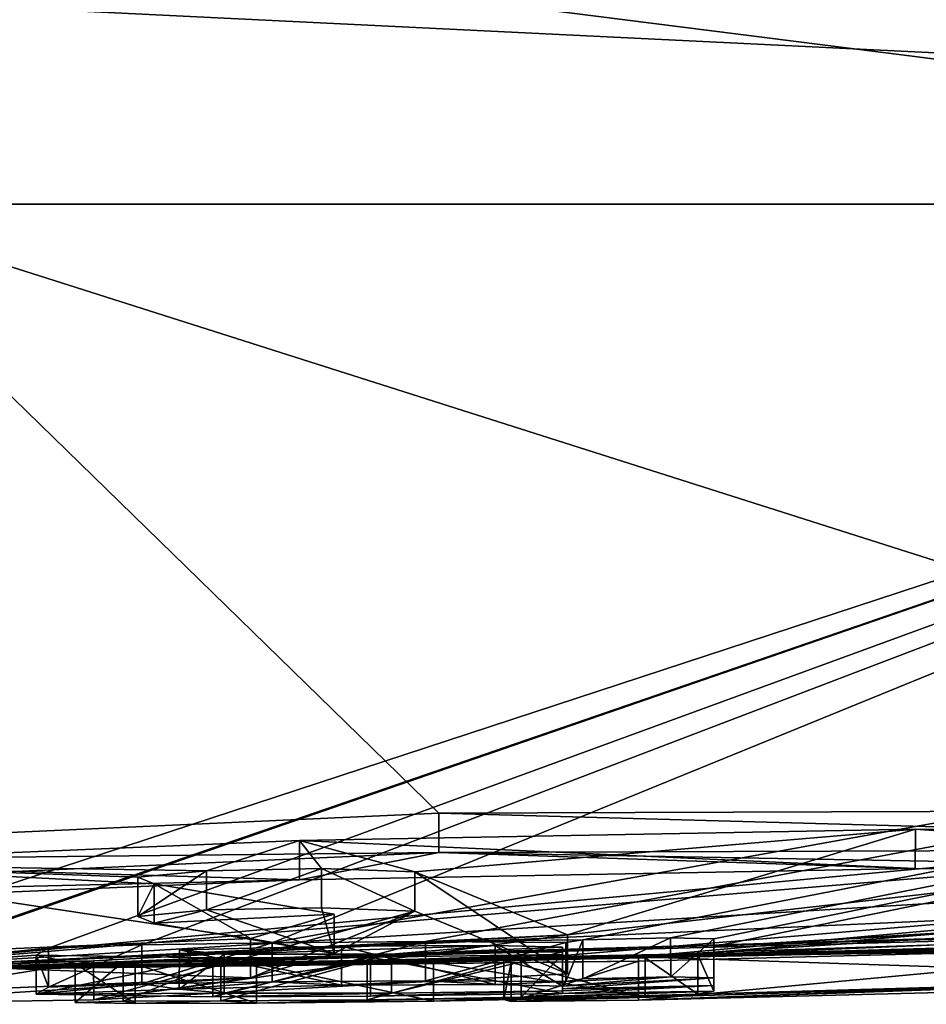
# Model space of a CAD drawing. Units: millimetres. Extents: x -81 to 81, y -184 to 10.
# Drawn here: x -60 to -58, y -94 to -92 of the extents above; entities that cross this region are included whole.
import ezdxf

# ---------------------------------------------------------------- set-up
doc = ezdxf.new("R2010")
doc.units = ezdxf.units.MM
doc.header["$LTSCALE"] = 81.481481
for name, color, linetype in [('104', 7, 'CONTINUOUS'), ('105', 7, 'CONTINUOUS'), ('2', 7, 'CONTINUOUS'), ('3', 7, 'CONTINUOUS'), ('31', 7, 'CONTINUOUS'), ('33', 7, 'CONTINUOUS'), ('34', 7, 'CONTINUOUS'), ('35', 7, 'CONTINUOUS'), ('36', 7, 'CONTINUOUS'), ('37', 7, 'CONTINUOUS'), ('4', 7, 'CONTINUOUS'), ('78', 7, 'CONTINUOUS'), ('79', 7, 'CONTINUOUS'), ('80', 7, 'CONTINUOUS'), ('81', 7, 'CONTINUOUS'), ('82', 7, 'CONTINUOUS'), ('83', 7, 'CONTINUOUS')]:
    doc.layers.add(name, color=color, linetype=linetype)

msp = doc.modelspace()

# ---------------------------------------------------------------- linework, layer by layer
at = {"layer": '104', "color": 42, "linetype": 'Continuous', "true_color": 0xcd9632}
for points in [[(-58.8797, -93.5875, 6.8363), (-60.9323, -93.6795, 5.6134), (-59.1289, -93.6363, 6.2406), (-58.8797, -93.5875, 6.8363)], [(-58.8797, -93.5875, 6.8363), (-59.1289, -93.6363, 6.2406), (-58.0263, -93.6159, 6.2668), (-58.8797, -93.5875, 6.8363)], [(-56.5941, -93.5795, 6.1433), (-58.8797, -93.5875, 6.8363), (-57.0255, -93.62, 5.7991), (-56.5941, -93.5795, 6.1433)], [(-58.8797, -93.5875, 6.8363), (-58.0263, -93.6159, 6.2668), (-57.0255, -93.62, 5.7991), (-58.8797, -93.5875, 6.8363)], [(-60.9323, -93.6795, 5.6134), (-60.1086, -93.6772, 5.724), (-59.1289, -93.6363, 6.2406), (-60.9323, -93.6795, 5.6134)], [(-59.4976, -93.8514, 1.7067), (-58.6489, -93.8048, 3.0438), (-58.9226, -93.6924, 5.388), (-59.4976, -93.8514, 1.7067)], [(-59.4976, -93.8514, 1.7067), (-58.9226, -93.6924, 5.388), (-59.2167, -93.8117, 3.0503), (-59.4976, -93.8514, 1.7067)], [(-59.3894, -93.7138, 5.1165), (-59.2957, -93.6902, 5.4833), (-59.4183, -93.7017, 5.3162), (-59.3894, -93.7138, 5.1165)], [(-59.3894, -93.7138, 5.1165), (-59.0667, -93.7681, 4.0568), (-59.2957, -93.6902, 5.4833), (-59.3894, -93.7138, 5.1165)], [(-59.0667, -93.7681, 4.0568), (-59.0895, -93.6862, 5.514), (-59.2957, -93.6902, 5.4833), (-59.0667, -93.7681, 4.0568)], [(-58.9226, -93.6924, 5.388), (-59.0667, -93.7681, 4.0568), (-59.2167, -93.8117, 3.0503), (-58.9226, -93.6924, 5.388)], [(-59.0667, -93.7681, 4.0568), (-58.9226, -93.6924, 5.388), (-59.0895, -93.6862, 5.514), (-59.0667, -93.7681, 4.0568)], [(-58.5217, -93.8519, 0.9451), (-57.4871, -93.8253, 1.1321), (-56.3145, -93.7681, 1.9346), (-58.5217, -93.8519, 0.9451)], [(-58.5217, -93.8519, 0.9451), (-56.3145, -93.7681, 1.9346), (-57.3915, -93.8117, 1.7657), (-58.5217, -93.8519, 0.9451)], [(-59.9758, -93.8592, 1.3553), (-59.2167, -93.8117, 3.0503), (-60.0855, -93.8481, 1.9268), (-59.9758, -93.8592, 1.3553)], [(-59.9758, -93.8592, 1.3553), (-59.4976, -93.8514, 1.7067), (-59.2167, -93.8117, 3.0503), (-59.9758, -93.8592, 1.3553)], [(-58.7502, -93.8541, 1.0712), (-58.5217, -93.8519, 0.9451), (-57.3915, -93.8117, 1.7657), (-58.7502, -93.8541, 1.0712)], [(-58.5217, -93.8442, 1.4851), (-58.7502, -93.8541, 1.0712), (-57.3915, -93.8117, 1.7657), (-58.5217, -93.8442, 1.4851)], [(-58.5217, -93.8442, 1.4851), (-58.7634, -93.8505, 1.3356), (-58.7502, -93.8541, 1.0712), (-58.5217, -93.8442, 1.4851)]]:
    msp.add_3dface(points, dxfattribs=at)
at = {"layer": '105', "color": 42, "linetype": 'Continuous', "true_color": 0xcd9632}
for points in [[(-59.4113, -93.8227, -2.7759), (-59.178, -93.819, -2.8284), (-59.3443, -93.8319, -2.4582), (-59.4113, -93.8227, -2.7759)], [(-59.178, -93.819, -2.8284), (-59.0538, -93.8249, -2.6045), (-59.3443, -93.8319, -2.4582), (-59.178, -93.819, -2.8284)], [(-59.178, -93.819, -2.8284), (-58.9032, -93.817, -2.7938), (-59.0538, -93.8249, -2.6045), (-59.178, -93.819, -2.8284)], [(-58.9032, -93.817, -2.7938), (-58.7788, -93.824, -2.5169), (-59.0538, -93.8249, -2.6045), (-58.9032, -93.817, -2.7938)], [(-58.9032, -93.817, -2.7938), (-58.652, -93.8185, -2.6349), (-58.7788, -93.824, -2.5169), (-58.9032, -93.817, -2.7938)], [(-58.652, -93.8185, -2.6349), (-58.658, -93.8267, -2.3599), (-58.7788, -93.824, -2.5169), (-58.652, -93.8185, -2.6349)], [(-58.4643, -93.81, -2.8001), (-58.387, -93.8117, -2.7039), (-58.658, -93.8267, -2.3599), (-58.4643, -93.81, -2.8001)], [(-58.652, -93.8185, -2.6349), (-58.4643, -93.81, -2.8001), (-58.658, -93.8267, -2.3599), (-58.652, -93.8185, -2.6349)], [(-58.387, -93.8117, -2.7039), (-58.387, -93.8255, -2.2294), (-58.658, -93.8312, -2.19), (-58.387, -93.8117, -2.7039)], [(-58.387, -93.8117, -2.7039), (-58.658, -93.8312, -2.19), (-58.658, -93.8267, -2.3599), (-58.387, -93.8117, -2.7039)], [(-58.652, -93.8185, -2.6349), (-58.6219, -93.8136, -2.7749), (-58.4643, -93.81, -2.8001), (-58.652, -93.8185, -2.6349)], [(-59.6004, -93.8411, -2.181), (-59.5784, -93.8287, -2.6177), (-59.4113, -93.8227, -2.7759), (-59.6004, -93.8411, -2.181)], [(-59.6004, -93.8411, -2.181), (-59.4113, -93.8227, -2.7759), (-59.3443, -93.8319, -2.4582), (-59.6004, -93.8411, -2.181)], [(-59.6004, -93.8411, -2.181), (-59.3443, -93.8319, -2.4582), (-59.2637, -93.8394, -2.1594), (-59.6004, -93.8411, -2.181)], [(-58.658, -93.84, -1.8169), (-59.0017, -93.8446, -1.8243), (-58.658, -93.8353, -2.0269), (-58.658, -93.84, -1.8169)], [(-58.658, -93.8353, -2.0269), (-59.0017, -93.8446, -1.8243), (-58.964, -93.8394, -2.0328), (-58.658, -93.8353, -2.0269)], [(-58.387, -93.8356, -1.8029), (-58.4157, -93.8409, -1.5602), (-58.8893, -93.8537, -1.2424), (-58.387, -93.8356, -1.8029)], [(-58.387, -93.8356, -1.8029), (-58.8893, -93.8537, -1.2424), (-58.7323, -93.8465, -1.546), (-58.387, -93.8356, -1.8029)], [(-58.658, -93.84, -1.8169), (-58.387, -93.8356, -1.8029), (-58.7323, -93.8465, -1.546), (-58.658, -93.84, -1.8169)], [(-58.387, -93.8255, -2.2294), (-58.387, -93.8356, -1.8029), (-58.658, -93.84, -1.8169), (-58.387, -93.8255, -2.2294)], [(-58.387, -93.8255, -2.2294), (-58.658, -93.84, -1.8169), (-58.658, -93.8353, -2.0269), (-58.387, -93.8255, -2.2294)], [(-58.387, -93.8255, -2.2294), (-58.658, -93.8353, -2.0269), (-58.658, -93.8312, -2.19), (-58.387, -93.8255, -2.2294)], [(-59.284, -93.8459, -1.8958), (-59.6004, -93.8411, -2.181), (-59.2637, -93.8394, -2.1594), (-59.284, -93.8459, -1.8958)], [(-59.4236, -93.8575, -1.3388), (-59.531, -93.8562, -1.4578), (-59.4447, -93.8535, -1.5827), (-59.4236, -93.8575, -1.3388)], [(-59.4236, -93.8575, -1.3388), (-59.4447, -93.8535, -1.5827), (-59.2699, -93.8532, -1.5242), (-59.4236, -93.8575, -1.3388)], [(-59.206, -93.8569, -1.2669), (-59.4236, -93.8575, -1.3388), (-59.2699, -93.8532, -1.5242), (-59.206, -93.8569, -1.2669)], [(-59.0017, -93.8446, -1.8243), (-59.284, -93.8459, -1.8958), (-58.964, -93.8394, -2.0328), (-59.0017, -93.8446, -1.8243)], [(-59.284, -93.8459, -1.8958), (-59.2637, -93.8394, -2.1594), (-58.964, -93.8394, -2.0328), (-59.284, -93.8459, -1.8958)], [(-59.206, -93.8569, -1.2669), (-59.2699, -93.8532, -1.5242), (-59.0078, -93.8514, -1.475), (-59.206, -93.8569, -1.2669)], [(-58.8893, -93.8537, -1.2424), (-59.206, -93.8569, -1.2669), (-58.7323, -93.8465, -1.546), (-58.8893, -93.8537, -1.2424)], [(-59.206, -93.8569, -1.2669), (-59.0078, -93.8514, -1.475), (-58.7323, -93.8465, -1.546), (-59.206, -93.8569, -1.2669)], [(-58.4157, -93.8409, -1.5602), (-58.5099, -93.8457, -1.3824), (-58.8893, -93.8537, -1.2424), (-58.4157, -93.8409, -1.5602)]]:
    msp.add_3dface(points, dxfattribs=at)
at = {"layer": '2', "color": 253, "linetype": 'Continuous', "true_color": 0x999999}
for points in [[(-58.8793, -93.5172, 6.8364), (-59.9988, -92.4265, 15.2186), (-60.9321, -93.6093, 5.6136), (-58.8793, -93.5172, 6.8364)], [(-52.3598, -93.4559), (-45.1632, -92.4265, 3.3872), (-60, -93.8), (-52.3598, -93.4559)], [(-60, -93.8), (-45.1632, -92.4265, 3.3872), (-57.4871, -93.7553, 1.1321), (-60, -93.8)], [(-52.4327, -92.4265, 13.2038), (-59.9988, -92.4265, 15.2186), (-56.5937, -93.5093, 6.1429), (-52.4327, -92.4265, 13.2038)], [(-56.5937, -93.5093, 6.1429), (-59.9988, -92.4265, 15.2186), (-58.8793, -93.5172, 6.8364), (-56.5937, -93.5093, 6.1429)], [(-58.649, -93.7347, 3.0437), (-60, -93.8), (-57.0254, -93.5498, 5.7991), (-58.649, -93.7347, 3.0437)], [(-57.0254, -93.5498, 5.7991), (-60, -93.8), (-56.3385, -93.5775, 4.9373), (-57.0254, -93.5498, 5.7991)], [(-59.1288, -93.5661, 6.2406), (-58.9226, -93.6222, 5.388), (-58.0262, -93.5457, 6.2667), (-59.1288, -93.5661, 6.2406)], [(-58.9226, -93.6222, 5.388), (-58.649, -93.7347, 3.0437), (-58.0262, -93.5457, 6.2667), (-58.9226, -93.6222, 5.388)], [(-58.0262, -93.5457, 6.2667), (-58.649, -93.7347, 3.0437), (-57.0254, -93.5498, 5.7991), (-58.0262, -93.5457, 6.2667)], [(-60.1086, -93.607, 5.7241), (-59.2957, -93.62, 5.4833), (-59.1288, -93.5661, 6.2406), (-60.1086, -93.607, 5.7241)], [(-59.2957, -93.62, 5.4833), (-59.0895, -93.6161, 5.514), (-59.1288, -93.5661, 6.2406), (-59.2957, -93.62, 5.4833)], [(-59.0895, -93.6161, 5.514), (-58.9226, -93.6222, 5.388), (-59.1288, -93.5661, 6.2406), (-59.0895, -93.6161, 5.514)], [(-56.3385, -93.5775, 4.9373), (-60, -93.8), (-58.7634, -93.7805, 1.3356), (-56.3385, -93.5775, 4.9373)], [(-58.5217, -93.7742, 1.4851), (-56.3385, -93.5775, 4.9373), (-58.7634, -93.7805, 1.3356), (-58.5217, -93.7742, 1.4851)], [(-56.1058, -93.6233, 3.8522), (-56.3385, -93.5775, 4.9373), (-58.5217, -93.7742, 1.4851), (-56.1058, -93.6233, 3.8522)], [(-59.4183, -93.6316, 5.3162), (-59.2957, -93.62, 5.4833), (-60.1086, -93.607, 5.7241), (-59.4183, -93.6316, 5.3162)], [(-59.3894, -93.6437, 5.1165), (-59.4183, -93.6316, 5.3162), (-60.1086, -93.607, 5.7241), (-59.3894, -93.6437, 5.1165)], [(-59.2167, -93.7416, 3.0503), (-59.3894, -93.6437, 5.1165), (-60.1086, -93.607, 5.7241), (-59.2167, -93.7416, 3.0503)], [(-60.0855, -93.7781, 1.9268), (-59.2167, -93.7416, 3.0503), (-60.1086, -93.607, 5.7241), (-60.0855, -93.7781, 1.9268)], [(-57.3915, -93.7416, 1.7657), (-56.1058, -93.6233, 3.8522), (-58.5217, -93.7742, 1.4851), (-57.3915, -93.7416, 1.7657)], [(-59.0667, -93.698, 4.0568), (-59.3894, -93.6437, 5.1165), (-59.2167, -93.7416, 3.0503), (-59.0667, -93.698, 4.0568)], [(-59.4978, -93.7814, 1.7065), (-60, -93.8), (-58.649, -93.7347, 3.0437), (-59.4978, -93.7814, 1.7065)], [(-58.5217, -93.7819, 0.9451), (-60, -93.8), (-57.4871, -93.7553, 1.1321), (-58.5217, -93.7819, 0.9451)], [(-58.7634, -93.7805, 1.3356), (-60, -93.8), (-58.7502, -93.7841, 1.0712), (-58.7634, -93.7805, 1.3356)], [(-59.976, -93.7892, 1.3552), (-60, -93.8), (-59.4978, -93.7814, 1.7065), (-59.976, -93.7892, 1.3552)], [(-58.7502, -93.7841, 1.0712), (-60, -93.8), (-58.5217, -93.7819, 0.9451), (-58.7502, -93.7841, 1.0712)]]:
    msp.add_3dface(points, dxfattribs=at)
at = {"layer": '3', "color": 253, "linetype": 'Continuous', "true_color": 0x999999}
for points in [[(-60.3568, -92.4265, -15.2144), (-55.9366, -92.4265, -14.6661), (-59.9811, -93.7534, -2.8138), (-60.3568, -92.4265, -15.2144)], [(-59.9811, -93.7534, -2.8138), (-55.9366, -92.4265, -14.6661), (-59.8007, -93.7594, -2.6187), (-59.9811, -93.7534, -2.8138)], [(-59.8007, -93.7594, -2.6187), (-55.9366, -92.4265, -14.6661), (-59.894, -93.7889, -1.3699), (-59.8007, -93.7594, -2.6187)], [(-59.894, -93.7889, -1.3699), (-55.9366, -92.4265, -14.6661), (-59.5784, -93.7586, -2.6177), (-59.894, -93.7889, -1.3699)], [(-59.5784, -93.7586, -2.6177), (-55.9366, -92.4265, -14.6661), (-59.4113, -93.7526, -2.7759), (-59.5784, -93.7586, -2.6177)], [(-59.4113, -93.7526, -2.7759), (-55.9366, -92.4265, -14.6661), (-59.178, -93.749, -2.8284), (-59.4113, -93.7526, -2.7759)], [(-55.9366, -92.4265, -14.6661), (-51.8636, -92.4265, -12.861), (-59.178, -93.749, -2.8284), (-55.9366, -92.4265, -14.6661)], [(-59.178, -93.749, -2.8284), (-51.8636, -92.4265, -12.861), (-58.9032, -93.747, -2.7938), (-59.178, -93.749, -2.8284)], [(-58.9032, -93.747, -2.7938), (-51.8636, -92.4265, -12.861), (-58.6219, -93.7435, -2.7749), (-58.9032, -93.747, -2.7938)], [(-58.6219, -93.7435, -2.7749), (-51.8636, -92.4265, -12.861), (-58.4644, -93.74, -2.8001), (-58.6219, -93.7435, -2.7749)], [(-51.8636, -92.4265, -12.861), (-58.387, -93.7417, -2.7039), (-58.4644, -93.74, -2.8001), (-51.8636, -92.4265, -12.861)], [(-51.8636, -92.4265, -12.861), (-57.9583, -93.7302, -2.7736), (-58.387, -93.7554, -2.2294), (-51.8636, -92.4265, -12.861)], [(-58.387, -93.7417, -2.7039), (-51.8636, -92.4265, -12.861), (-58.387, -93.7554, -2.2294), (-58.387, -93.7417, -2.7039)], [(-52.3598, -93.4559), (-60, -93.8), (-55.1377, -93.6594, -0.4899), (-52.3598, -93.4559)], [(-55.1377, -93.6594, -0.4899), (-60, -93.8), (-55.277, -93.6664, -0.6284), (-55.1377, -93.6594, -0.4899)], [(-55.277, -93.6664, -0.6284), (-60, -93.8), (-55.277, -93.6626, -1.0132), (-55.277, -93.6664, -0.6284)], [(-55.277, -93.6626, -1.0132), (-60, -93.8), (-55.85, -93.6894, -1.2533), (-55.277, -93.6626, -1.0132)], [(-60, -93.8), (-57.1834, -93.7443, -1.2397), (-55.85, -93.6894, -1.2533), (-60, -93.8)], [(-57.9583, -93.7302, -2.7736), (-57.987, -93.7331, -2.7039), (-58.387, -93.7554, -2.2294), (-57.9583, -93.7302, -2.7736)], [(-57.1834, -93.7443, -1.2397), (-60, -93.8), (-57.4506, -93.7522, -1.2745), (-57.1834, -93.7443, -1.2397)], [(-58.652, -93.7485, -2.6349), (-58.9032, -93.747, -2.7938), (-58.6219, -93.7435, -2.7749), (-58.652, -93.7485, -2.6349)], [(-57.987, -93.7331, -2.7039), (-57.987, -93.7528, -1.9931), (-58.387, -93.7656, -1.8029), (-57.987, -93.7331, -2.7039)], [(-58.387, -93.7554, -2.2294), (-57.987, -93.7331, -2.7039), (-58.387, -93.7656, -1.8029), (-58.387, -93.7554, -2.2294)], [(-57.4506, -93.7522, -1.2745), (-60, -93.8), (-57.7601, -93.7601, -1.3289), (-57.4506, -93.7522, -1.2745)], [(-60, -93.8), (-59.894, -93.7889, -1.3699), (-59.5784, -93.7586, -2.6177), (-60, -93.8)], [(-59.6004, -93.7711, -2.1811), (-60, -93.8), (-59.5784, -93.7586, -2.6177), (-59.6004, -93.7711, -2.1811)], [(-57.7601, -93.7601, -1.3289), (-60, -93.8), (-57.8918, -93.7646, -1.254), (-57.7601, -93.7601, -1.3289)], [(-57.8918, -93.7646, -1.254), (-60, -93.8), (-57.987, -93.7651, -1.3689), (-57.8918, -93.7646, -1.254)], [(-57.987, -93.7651, -1.3689), (-60, -93.8), (-58.5099, -93.7757, -1.3824), (-57.987, -93.7651, -1.3689)], [(-59.3442, -93.7619, -2.4582), (-59.0538, -93.7548, -2.6045), (-59.2637, -93.7694, -2.1594), (-59.3442, -93.7619, -2.4582)], [(-59.0538, -93.7548, -2.6045), (-58.7788, -93.754, -2.5169), (-59.2637, -93.7694, -2.1594), (-59.0538, -93.7548, -2.6045)], [(-59.2637, -93.7694, -2.1594), (-58.7788, -93.754, -2.5169), (-58.964, -93.7694, -2.0328), (-59.2637, -93.7694, -2.1594)], [(-58.7788, -93.754, -2.5169), (-58.658, -93.7566, -2.3599), (-58.964, -93.7694, -2.0328), (-58.7788, -93.754, -2.5169)], [(-58.658, -93.7566, -2.3599), (-58.658, -93.7612, -2.19), (-58.964, -93.7694, -2.0328), (-58.658, -93.7566, -2.3599)], [(-58.658, -93.7612, -2.19), (-58.658, -93.7652, -2.0269), (-58.964, -93.7694, -2.0328), (-58.658, -93.7612, -2.19)], [(-58.4157, -93.7709, -1.5602), (-57.987, -93.7651, -1.3689), (-58.5099, -93.7757, -1.3824), (-58.4157, -93.7709, -1.5602)], [(-57.987, -93.7528, -1.9931), (-57.987, -93.7651, -1.3689), (-58.4157, -93.7709, -1.5602), (-57.987, -93.7528, -1.9931)], [(-58.387, -93.7656, -1.8029), (-57.987, -93.7528, -1.9931), (-58.4157, -93.7709, -1.5602), (-58.387, -93.7656, -1.8029)], [(-59.531, -93.7862, -1.4577), (-60, -93.8), (-59.6004, -93.7711, -2.1811), (-59.531, -93.7862, -1.4577)], [(-58.5099, -93.7757, -1.3824), (-60, -93.8), (-58.8892, -93.7837, -1.2424), (-58.5099, -93.7757, -1.3824)], [(-58.8892, -93.7837, -1.2424), (-60, -93.8), (-59.206, -93.7868, -1.2669), (-58.8892, -93.7837, -1.2424)], [(-59.2841, -93.7758, -1.8958), (-59.531, -93.7862, -1.4577), (-59.6004, -93.7711, -2.1811), (-59.2841, -93.7758, -1.8958)], [(-59.4447, -93.7834, -1.5827), (-59.531, -93.7862, -1.4577), (-59.2841, -93.7758, -1.8958), (-59.4447, -93.7834, -1.5827)], [(-59.2699, -93.7832, -1.5243), (-59.4447, -93.7834, -1.5827), (-59.2841, -93.7758, -1.8958), (-59.2699, -93.7832, -1.5243)], [(-59.0017, -93.7746, -1.8243), (-59.2699, -93.7832, -1.5243), (-59.2841, -93.7758, -1.8958), (-59.0017, -93.7746, -1.8243)], [(-59.0079, -93.7814, -1.475), (-59.2699, -93.7832, -1.5243), (-59.0017, -93.7746, -1.8243), (-59.0079, -93.7814, -1.475)], [(-58.7323, -93.7765, -1.546), (-59.0079, -93.7814, -1.475), (-58.658, -93.77, -1.8169), (-58.7323, -93.7765, -1.546)], [(-58.658, -93.77, -1.8169), (-59.0079, -93.7814, -1.475), (-59.0017, -93.7746, -1.8243), (-58.658, -93.77, -1.8169)], [(-59.4236, -93.7875, -1.3387), (-60, -93.8), (-59.531, -93.7862, -1.4577), (-59.4236, -93.7875, -1.3387)], [(-59.206, -93.7868, -1.2669), (-60, -93.8), (-59.4236, -93.7875, -1.3387), (-59.206, -93.7868, -1.2669)]]:
    msp.add_3dface(points, dxfattribs=at)
at = {"layer": '31', "color": 253, "linetype": 'Continuous', "true_color": 0x999999}
for points in [[(-58.649, -93.7347, 3.0437), (-58.9226, -93.6222, 5.388), (-58.6489, -93.8048, 3.0438), (-58.649, -93.7347, 3.0437)], [(-58.6489, -93.8048, 3.0438), (-58.9226, -93.6222, 5.388), (-58.9226, -93.6924, 5.388), (-58.6489, -93.8048, 3.0438)], [(-59.4978, -93.7814, 1.7065), (-58.649, -93.7347, 3.0437), (-59.4976, -93.8514, 1.7067), (-59.4978, -93.7814, 1.7065)], [(-59.4976, -93.8514, 1.7067), (-58.649, -93.7347, 3.0437), (-58.6489, -93.8048, 3.0438), (-59.4976, -93.8514, 1.7067)], [(-59.976, -93.7892, 1.3552), (-59.4978, -93.7814, 1.7065), (-59.9758, -93.8592, 1.3553), (-59.976, -93.7892, 1.3552)], [(-59.9758, -93.8592, 1.3553), (-59.4978, -93.7814, 1.7065), (-59.4976, -93.8514, 1.7067), (-59.9758, -93.8592, 1.3553)]]:
    msp.add_3dface(points, dxfattribs=at)
at = {"layer": '33', "color": 253, "linetype": 'Continuous', "true_color": 0x999999}
for points in [[(-59.3894, -93.6437, 5.1165), (-59.0667, -93.698, 4.0568), (-59.3894, -93.7138, 5.1165), (-59.3894, -93.6437, 5.1165)], [(-59.3894, -93.7138, 5.1165), (-59.0667, -93.698, 4.0568), (-59.0667, -93.7681, 4.0568), (-59.3894, -93.7138, 5.1165)], [(-59.0667, -93.698, 4.0568), (-59.2167, -93.7416, 3.0503), (-59.0667, -93.7681, 4.0568), (-59.0667, -93.698, 4.0568)], [(-59.2167, -93.7416, 3.0503), (-60.0855, -93.7781, 1.9268), (-59.2167, -93.8117, 3.0503), (-59.2167, -93.7416, 3.0503)], [(-59.0667, -93.7681, 4.0568), (-59.2167, -93.7416, 3.0503), (-59.2167, -93.8117, 3.0503), (-59.0667, -93.7681, 4.0568)], [(-59.2167, -93.8117, 3.0503), (-60.0855, -93.7781, 1.9268), (-60.0855, -93.8481, 1.9268), (-59.2167, -93.8117, 3.0503)]]:
    msp.add_3dface(points, dxfattribs=at)
at = {"layer": '34', "color": 253, "linetype": 'Continuous', "true_color": 0x999999}
for points in [[(-59.2957, -93.62, 5.4833), (-59.4183, -93.6316, 5.3162), (-59.4183, -93.7017, 5.3162), (-59.2957, -93.62, 5.4833)], [(-59.2957, -93.6902, 5.4833), (-59.2957, -93.62, 5.4833), (-59.4183, -93.7017, 5.3162), (-59.2957, -93.6902, 5.4833)], [(-59.0895, -93.6161, 5.514), (-59.2957, -93.62, 5.4833), (-59.2957, -93.6902, 5.4833), (-59.0895, -93.6161, 5.514)], [(-59.0895, -93.6862, 5.514), (-59.0895, -93.6161, 5.514), (-59.2957, -93.6902, 5.4833), (-59.0895, -93.6862, 5.514)], [(-58.9226, -93.6222, 5.388), (-59.0895, -93.6161, 5.514), (-58.9226, -93.6924, 5.388), (-58.9226, -93.6222, 5.388)], [(-58.9226, -93.6924, 5.388), (-59.0895, -93.6161, 5.514), (-59.0895, -93.6862, 5.514), (-58.9226, -93.6924, 5.388)], [(-59.4183, -93.6316, 5.3162), (-59.3894, -93.6437, 5.1165), (-59.4183, -93.7017, 5.3162), (-59.4183, -93.6316, 5.3162)], [(-59.3894, -93.6437, 5.1165), (-59.3894, -93.7138, 5.1165), (-59.4183, -93.7017, 5.3162), (-59.3894, -93.6437, 5.1165)]]:
    msp.add_3dface(points, dxfattribs=at)
at = {"layer": '35', "color": 253, "linetype": 'Continuous', "true_color": 0x999999}
for points in [[(-58.8793, -93.5172, 6.8364), (-60.9321, -93.6093, 5.6136), (-58.8797, -93.5875, 6.8363), (-58.8793, -93.5172, 6.8364)], [(-56.5941, -93.5795, 6.1433), (-58.8793, -93.5172, 6.8364), (-58.8797, -93.5875, 6.8363), (-56.5941, -93.5795, 6.1433)], [(-56.5937, -93.5093, 6.1429), (-58.8793, -93.5172, 6.8364), (-56.5941, -93.5795, 6.1433), (-56.5937, -93.5093, 6.1429)], [(-58.8797, -93.5875, 6.8363), (-60.9321, -93.6093, 5.6136), (-60.9323, -93.6795, 5.6134), (-58.8797, -93.5875, 6.8363)], [(-58.5217, -93.7819, 0.9451), (-57.4871, -93.7553, 1.1321), (-58.5217, -93.8519, 0.9451), (-58.5217, -93.7819, 0.9451)], [(-58.5217, -93.8519, 0.9451), (-57.4871, -93.7553, 1.1321), (-57.4871, -93.8253, 1.1321), (-58.5217, -93.8519, 0.9451)]]:
    msp.add_3dface(points, dxfattribs=at)
at = {"layer": '36', "color": 253, "linetype": 'Continuous', "true_color": 0x999999}
for points in [[(-58.5217, -93.7742, 1.4851), (-58.7634, -93.7805, 1.3356), (-58.5217, -93.8442, 1.4851), (-58.5217, -93.7742, 1.4851)], [(-58.7634, -93.7805, 1.3356), (-58.7502, -93.7841, 1.0712), (-58.7634, -93.8505, 1.3356), (-58.7634, -93.7805, 1.3356)], [(-58.5217, -93.8442, 1.4851), (-58.7634, -93.7805, 1.3356), (-58.7634, -93.8505, 1.3356), (-58.5217, -93.8442, 1.4851)], [(-58.7634, -93.8505, 1.3356), (-58.7502, -93.7841, 1.0712), (-58.7502, -93.8541, 1.0712), (-58.7634, -93.8505, 1.3356)], [(-58.7502, -93.7841, 1.0712), (-58.5217, -93.7819, 0.9451), (-58.7502, -93.8541, 1.0712), (-58.7502, -93.7841, 1.0712)], [(-58.5217, -93.7819, 0.9451), (-58.5217, -93.8519, 0.9451), (-58.7502, -93.8541, 1.0712), (-58.5217, -93.7819, 0.9451)]]:
    msp.add_3dface(points, dxfattribs=at)
at = {"layer": '37', "color": 253, "linetype": 'Continuous', "true_color": 0x999999}
for points in [[(-59.1288, -93.5661, 6.2406), (-58.0262, -93.5457, 6.2667), (-58.0263, -93.6159, 6.2668), (-59.1288, -93.5661, 6.2406)], [(-58.0263, -93.6159, 6.2668), (-58.0262, -93.5457, 6.2667), (-57.0255, -93.62, 5.7991), (-58.0263, -93.6159, 6.2668)], [(-58.0262, -93.5457, 6.2667), (-57.0254, -93.5498, 5.7991), (-57.0255, -93.62, 5.7991), (-58.0262, -93.5457, 6.2667)], [(-60.1086, -93.607, 5.7241), (-59.1288, -93.5661, 6.2406), (-59.1289, -93.6363, 6.2406), (-60.1086, -93.607, 5.7241)], [(-59.1289, -93.6363, 6.2406), (-59.1288, -93.5661, 6.2406), (-58.0263, -93.6159, 6.2668), (-59.1289, -93.6363, 6.2406)], [(-60.1086, -93.6772, 5.724), (-60.1086, -93.607, 5.7241), (-59.1289, -93.6363, 6.2406), (-60.1086, -93.6772, 5.724)], [(-57.3915, -93.7416, 1.7657), (-58.5217, -93.7742, 1.4851), (-57.3915, -93.8117, 1.7657), (-57.3915, -93.7416, 1.7657)], [(-58.5217, -93.7742, 1.4851), (-58.5217, -93.8442, 1.4851), (-57.3915, -93.8117, 1.7657), (-58.5217, -93.7742, 1.4851)]]:
    msp.add_3dface(points, dxfattribs=at)
at = {"layer": '4', "color": 253, "linetype": 'Continuous', "true_color": 0x999999}
for points in [[(-55.9366, -92.4265, -14.6661), (-60.3568, -92.4265, -15.2144), (-60.0004, -91.9118, -16.1017), (-55.9366, -92.4265, -14.6661)], [(-51.9496, -91.9118, -13.9448), (-55.9366, -92.4265, -14.6661), (-60.0004, -91.9118, -16.1017), (-51.9496, -91.9118, -13.9448)], [(-59.9987, -92.0566, 15.9634), (-52.4327, -92.4265, 13.2038), (-59.9987, -91.9118, 16.1017), (-59.9987, -92.0566, 15.9634)], [(-59.9987, -91.9118, 16.1017), (-52.4327, -92.4265, 13.2038), (-51.9482, -91.9118, 13.9439), (-59.9987, -91.9118, 16.1017)], [(-59.9988, -92.4265, 15.2186), (-52.4327, -92.4265, 13.2038), (-59.9987, -92.0566, 15.9634), (-59.9988, -92.4265, 15.2186)]]:
    msp.add_3dface(points, dxfattribs=at)
at = {"layer": '78', "color": 253, "linetype": 'Continuous', "true_color": 0x999999}
for points in [[(-58.387, -93.7417, -2.7039), (-58.387, -93.7554, -2.2294), (-58.387, -93.8117, -2.7039), (-58.387, -93.7417, -2.7039)], [(-58.387, -93.7554, -2.2294), (-58.387, -93.7656, -1.8029), (-58.387, -93.8255, -2.2294), (-58.387, -93.7554, -2.2294)], [(-58.387, -93.8117, -2.7039), (-58.387, -93.7554, -2.2294), (-58.387, -93.8255, -2.2294), (-58.387, -93.8117, -2.7039)], [(-58.387, -93.8255, -2.2294), (-58.387, -93.7656, -1.8029), (-58.387, -93.8356, -1.8029), (-58.387, -93.8255, -2.2294)]]:
    msp.add_3dface(points, dxfattribs=at)
at = {"layer": '79', "color": 253, "linetype": 'Continuous', "true_color": 0x999999}
for points in [[(-58.652, -93.7485, -2.6349), (-58.6219, -93.7435, -2.7749), (-58.652, -93.8185, -2.6349), (-58.652, -93.7485, -2.6349)], [(-58.652, -93.8185, -2.6349), (-58.6219, -93.7435, -2.7749), (-58.6219, -93.8136, -2.7749), (-58.652, -93.8185, -2.6349)], [(-58.6219, -93.7435, -2.7749), (-58.4644, -93.74, -2.8001), (-58.6219, -93.8136, -2.7749), (-58.6219, -93.7435, -2.7749)], [(-58.6219, -93.8136, -2.7749), (-58.4644, -93.74, -2.8001), (-58.4643, -93.81, -2.8001), (-58.6219, -93.8136, -2.7749)], [(-58.4644, -93.74, -2.8001), (-58.387, -93.7417, -2.7039), (-58.4643, -93.81, -2.8001), (-58.4644, -93.74, -2.8001)], [(-58.387, -93.7417, -2.7039), (-58.387, -93.8117, -2.7039), (-58.4643, -93.81, -2.8001), (-58.387, -93.7417, -2.7039)]]:
    msp.add_3dface(points, dxfattribs=at)
at = {"layer": '80', "color": 253, "linetype": 'Continuous', "true_color": 0x999999}
for points in [[(-59.4113, -93.7526, -2.7759), (-59.178, -93.749, -2.8284), (-59.4113, -93.8227, -2.7759), (-59.4113, -93.7526, -2.7759)], [(-59.4113, -93.8227, -2.7759), (-59.178, -93.749, -2.8284), (-59.178, -93.819, -2.8284), (-59.4113, -93.8227, -2.7759)], [(-59.178, -93.749, -2.8284), (-58.9032, -93.747, -2.7938), (-59.178, -93.819, -2.8284), (-59.178, -93.749, -2.8284)], [(-59.178, -93.819, -2.8284), (-58.9032, -93.747, -2.7938), (-58.9032, -93.817, -2.7938), (-59.178, -93.819, -2.8284)], [(-58.9032, -93.747, -2.7938), (-58.652, -93.7485, -2.6349), (-58.9032, -93.817, -2.7938), (-58.9032, -93.747, -2.7938)], [(-58.652, -93.7485, -2.6349), (-58.652, -93.8185, -2.6349), (-58.9032, -93.817, -2.7938), (-58.652, -93.7485, -2.6349)], [(-59.6004, -93.7711, -2.1811), (-59.5784, -93.7586, -2.6177), (-59.5784, -93.8287, -2.6177), (-59.6004, -93.7711, -2.1811)], [(-59.5784, -93.7586, -2.6177), (-59.4113, -93.7526, -2.7759), (-59.5784, -93.8287, -2.6177), (-59.5784, -93.7586, -2.6177)], [(-59.5784, -93.8287, -2.6177), (-59.4113, -93.7526, -2.7759), (-59.4113, -93.8227, -2.7759), (-59.5784, -93.8287, -2.6177)], [(-59.2841, -93.7758, -1.8958), (-59.6004, -93.7711, -2.1811), (-59.6004, -93.8411, -2.181), (-59.2841, -93.7758, -1.8958)], [(-59.6004, -93.8411, -2.181), (-59.6004, -93.7711, -2.1811), (-59.5784, -93.8287, -2.6177), (-59.6004, -93.8411, -2.181)], [(-59.284, -93.8459, -1.8958), (-59.2841, -93.7758, -1.8958), (-59.6004, -93.8411, -2.181), (-59.284, -93.8459, -1.8958)], [(-59.0017, -93.7746, -1.8243), (-59.2841, -93.7758, -1.8958), (-59.284, -93.8459, -1.8958), (-59.0017, -93.7746, -1.8243)], [(-59.0017, -93.8446, -1.8243), (-59.0017, -93.7746, -1.8243), (-59.284, -93.8459, -1.8958), (-59.0017, -93.8446, -1.8243)], [(-58.658, -93.77, -1.8169), (-59.0017, -93.7746, -1.8243), (-58.658, -93.84, -1.8169), (-58.658, -93.77, -1.8169)], [(-58.658, -93.84, -1.8169), (-59.0017, -93.7746, -1.8243), (-59.0017, -93.8446, -1.8243), (-58.658, -93.84, -1.8169)]]:
    msp.add_3dface(points, dxfattribs=at)
at = {"layer": '81', "color": 253, "linetype": 'Continuous', "true_color": 0x999999}
for points in [[(-58.387, -93.7656, -1.8029), (-58.4157, -93.7709, -1.5602), (-58.387, -93.8356, -1.8029), (-58.387, -93.7656, -1.8029)], [(-59.531, -93.7862, -1.4577), (-59.4447, -93.7834, -1.5827), (-59.531, -93.8562, -1.4578), (-59.531, -93.7862, -1.4577)], [(-59.531, -93.8562, -1.4578), (-59.4447, -93.7834, -1.5827), (-59.4447, -93.8535, -1.5827), (-59.531, -93.8562, -1.4578)], [(-59.4447, -93.7834, -1.5827), (-59.2699, -93.7832, -1.5243), (-59.4447, -93.8535, -1.5827), (-59.4447, -93.7834, -1.5827)], [(-59.4447, -93.8535, -1.5827), (-59.2699, -93.7832, -1.5243), (-59.2699, -93.8532, -1.5242), (-59.4447, -93.8535, -1.5827)], [(-59.2699, -93.7832, -1.5243), (-59.0079, -93.7814, -1.475), (-59.2699, -93.8532, -1.5242), (-59.2699, -93.7832, -1.5243)], [(-59.2699, -93.8532, -1.5242), (-59.0079, -93.7814, -1.475), (-59.0078, -93.8514, -1.475), (-59.2699, -93.8532, -1.5242)], [(-58.8892, -93.7837, -1.2424), (-59.206, -93.7868, -1.2669), (-58.8893, -93.8537, -1.2424), (-58.8892, -93.7837, -1.2424)], [(-59.0079, -93.7814, -1.475), (-58.7323, -93.7765, -1.546), (-59.0078, -93.8514, -1.475), (-59.0079, -93.7814, -1.475)], [(-59.0078, -93.8514, -1.475), (-58.7323, -93.7765, -1.546), (-58.7323, -93.8465, -1.546), (-59.0078, -93.8514, -1.475)], [(-58.5099, -93.8457, -1.3824), (-58.8892, -93.7837, -1.2424), (-58.8893, -93.8537, -1.2424), (-58.5099, -93.8457, -1.3824)], [(-58.5099, -93.7757, -1.3824), (-58.8892, -93.7837, -1.2424), (-58.5099, -93.8457, -1.3824), (-58.5099, -93.7757, -1.3824)], [(-58.7323, -93.7765, -1.546), (-58.658, -93.77, -1.8169), (-58.7323, -93.8465, -1.546), (-58.7323, -93.7765, -1.546)], [(-58.658, -93.77, -1.8169), (-58.658, -93.84, -1.8169), (-58.7323, -93.8465, -1.546), (-58.658, -93.77, -1.8169)], [(-58.4157, -93.7709, -1.5602), (-58.5099, -93.7757, -1.3824), (-58.4157, -93.8409, -1.5602), (-58.4157, -93.7709, -1.5602)], [(-58.4157, -93.8409, -1.5602), (-58.5099, -93.7757, -1.3824), (-58.5099, -93.8457, -1.3824), (-58.4157, -93.8409, -1.5602)], [(-58.387, -93.8356, -1.8029), (-58.4157, -93.7709, -1.5602), (-58.4157, -93.8409, -1.5602), (-58.387, -93.8356, -1.8029)], [(-59.4236, -93.7875, -1.3387), (-59.531, -93.7862, -1.4577), (-59.4236, -93.8575, -1.3388), (-59.4236, -93.7875, -1.3387)], [(-59.4236, -93.8575, -1.3388), (-59.531, -93.7862, -1.4577), (-59.531, -93.8562, -1.4578), (-59.4236, -93.8575, -1.3388)], [(-59.206, -93.7868, -1.2669), (-59.4236, -93.7875, -1.3387), (-59.206, -93.8569, -1.2669), (-59.206, -93.7868, -1.2669)], [(-59.206, -93.8569, -1.2669), (-59.4236, -93.7875, -1.3387), (-59.4236, -93.8575, -1.3388), (-59.206, -93.8569, -1.2669)], [(-58.8893, -93.8537, -1.2424), (-59.206, -93.7868, -1.2669), (-59.206, -93.8569, -1.2669), (-58.8893, -93.8537, -1.2424)]]:
    msp.add_3dface(points, dxfattribs=at)
at = {"layer": '82', "color": 253, "linetype": 'Continuous', "true_color": 0x999999}
for points in [[(-58.658, -93.7612, -2.19), (-58.658, -93.7566, -2.3599), (-58.658, -93.8312, -2.19), (-58.658, -93.7612, -2.19)], [(-58.658, -93.8312, -2.19), (-58.658, -93.7566, -2.3599), (-58.658, -93.8267, -2.3599), (-58.658, -93.8312, -2.19)], [(-58.658, -93.7652, -2.0269), (-58.658, -93.7612, -2.19), (-58.658, -93.8353, -2.0269), (-58.658, -93.7652, -2.0269)], [(-58.658, -93.8353, -2.0269), (-58.658, -93.7612, -2.19), (-58.658, -93.8312, -2.19), (-58.658, -93.8353, -2.0269)]]:
    msp.add_3dface(points, dxfattribs=at)
at = {"layer": '83', "color": 253, "linetype": 'Continuous', "true_color": 0x999999}
for points in [[(-59.3442, -93.7619, -2.4582), (-59.2637, -93.7694, -2.1594), (-59.3443, -93.8319, -2.4582), (-59.3442, -93.7619, -2.4582)], [(-59.0538, -93.8249, -2.6045), (-59.3442, -93.7619, -2.4582), (-59.3443, -93.8319, -2.4582), (-59.0538, -93.8249, -2.6045)], [(-59.0538, -93.7548, -2.6045), (-59.3442, -93.7619, -2.4582), (-59.0538, -93.8249, -2.6045), (-59.0538, -93.7548, -2.6045)], [(-58.7788, -93.754, -2.5169), (-59.0538, -93.7548, -2.6045), (-58.7788, -93.824, -2.5169), (-58.7788, -93.754, -2.5169)], [(-58.7788, -93.824, -2.5169), (-59.0538, -93.7548, -2.6045), (-59.0538, -93.8249, -2.6045), (-58.7788, -93.824, -2.5169)], [(-58.964, -93.7694, -2.0328), (-58.658, -93.7652, -2.0269), (-58.964, -93.8394, -2.0328), (-58.964, -93.7694, -2.0328)], [(-58.658, -93.7652, -2.0269), (-58.658, -93.8353, -2.0269), (-58.964, -93.8394, -2.0328), (-58.658, -93.7652, -2.0269)], [(-58.658, -93.7566, -2.3599), (-58.7788, -93.754, -2.5169), (-58.658, -93.8267, -2.3599), (-58.658, -93.7566, -2.3599)], [(-58.658, -93.8267, -2.3599), (-58.7788, -93.754, -2.5169), (-58.7788, -93.824, -2.5169), (-58.658, -93.8267, -2.3599)], [(-59.3443, -93.8319, -2.4582), (-59.2637, -93.7694, -2.1594), (-59.2637, -93.8394, -2.1594), (-59.3443, -93.8319, -2.4582)], [(-59.2637, -93.7694, -2.1594), (-58.964, -93.7694, -2.0328), (-59.2637, -93.8394, -2.1594), (-59.2637, -93.7694, -2.1594)], [(-59.2637, -93.8394, -2.1594), (-58.964, -93.7694, -2.0328), (-58.964, -93.8394, -2.0328), (-59.2637, -93.8394, -2.1594)]]:
    msp.add_3dface(points, dxfattribs=at)

doc.saveas('drawing.dxf')
